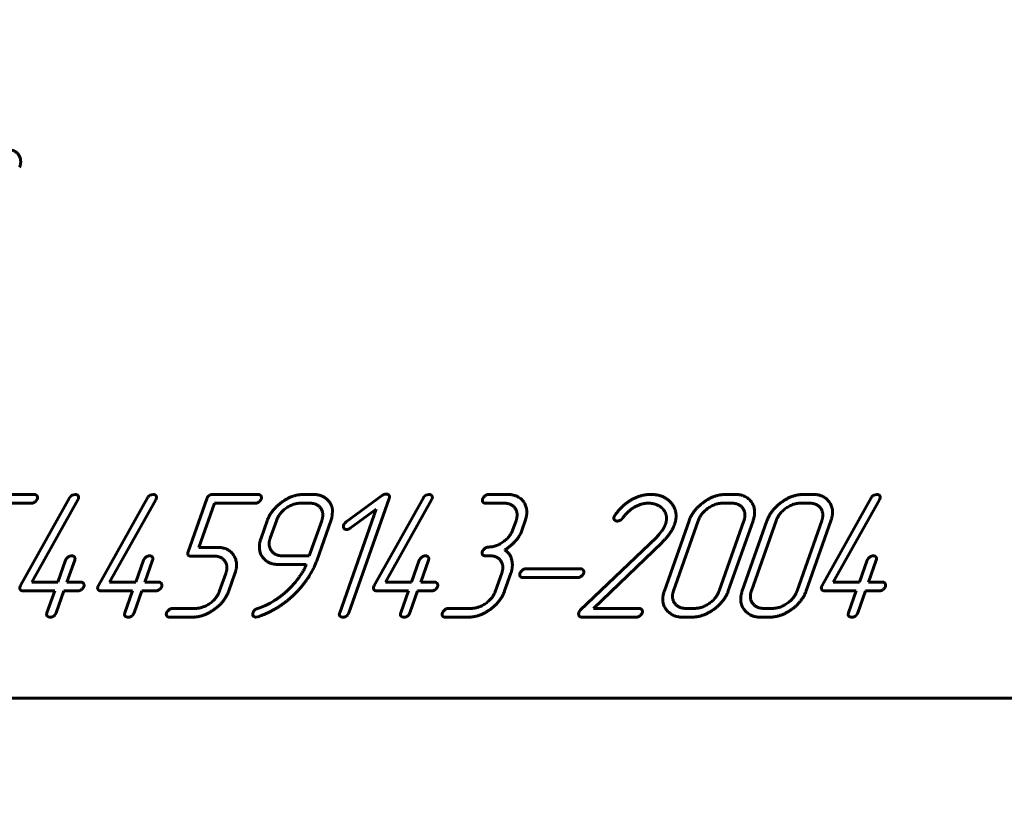
# Model space of a CAD drawing. Units: millimetres. Extents: x -3838 to 6777, y -2043 to 2627.
# Drawn here: x 918 to 958, y 1220 to 1252 of the extents above; entities that cross this region are included whole.
import ezdxf

# ---------------------------------------------------------------- set-up
doc = ezdxf.new("R2010")
doc.units = ezdxf.units.MM
doc.linetypes.add('K5LT_BASIC', pattern=[0])
doc.linetypes.add('K5LT_THIN', pattern=[0])
doc.styles.add('KDIMTEXTSTYLE', font='GOST_AU.SHX', dxfattribs={"width": 0.96, "oblique": 15, "height": 5})
doc.dimstyles.new('KDIMSTYLE (1.00)', dxfattribs={"dimtxt": 5, "dimasz": 1, "dimexe": 2, "dimexo": 0, "dimgap": 1, "dimtad": 1, "dimtxsty": 'KDIMTEXTSTYLE', "dimsah": 1, "dimcen": 0, "dimdle": 1, "dimadec": 0, "dimazin": 0, "dimtfac": 0.667, "dimtmove": 0, "dimatfit": 3, "dimfxl": 1, "dimtvp": 1, "dimtolj": 1, "dimtzin": 0, "dimarcsym": 0})

# ---------------------------------------------------------------- blocks, each defined once
blk = doc.blocks.new('KDIMARROW_01')
blk.add_hatch(color=0).paths.add_polyline_path([(0, 0), (-5, 0.658), (-4.5, 0), (-5, -0.658)])
at = {"color": 0, "linetype": 'K5LT_THIN', "lineweight": 18}
for p, q in [((-4.5, 0), (-5, 0.658)), ((-5, 0.658), (0, 0)), ((0, 0), (-5, -0.658)), ((-5, -0.658), (-4.5, 0)), ((0, 0), (-1, 0))]:
    blk.add_line(p, q, dxfattribs=at)
blk = doc.blocks.new('U62')
at = {"color": 5, "linetype": 'K5LT_BASIC', "lineweight": 60, "true_color": 0x0000ff}
blk.add_line((839.177, 1224.407), (994.177, 1224.407), dxfattribs=at)
blk = doc.blocks.new('U61')
at = {"color": 5, "linetype": 'K5LT_BASIC', "lineweight": 60, "true_color": 0x0000ff}
for p, q in [((918.194, 1232.707), (916.344, 1232.707)), ((919.859, 1232.707), (919.732, 1232.672)), ((923.034, 1232.707), (922.907, 1232.672)), ((927.322, 1232.707), (925.472, 1232.707)), ((929.551, 1232.707), (929.179, 1232.707)), ((932.389, 1232.673), (930.899, 1231.587)), ((934.279, 1232.707), (934.151, 1232.672)), ((937.462, 1232.707), (936.718, 1232.707)), ((946.75, 1232.707), (946.378, 1232.707)), ((949.925, 1232.707), (949.553, 1232.707)), ((952.535, 1232.707), (952.408, 1232.672)), ((916.405, 1232.35), (918.068, 1232.35)), ((919.631, 1232.565), (917.628, 1228.992)), ((918.086, 1229.136), (919.969, 1232.493)), ((919.969, 1232.493), (919.987, 1232.532)), ((922.806, 1232.565), (920.803, 1228.992)), ((921.261, 1229.136), (923.144, 1232.493)), ((923.144, 1232.493), (923.162, 1232.532)), ((925.223, 1232.528), (924.462, 1230.373)), ((924.898, 1230.551), (925.533, 1232.35)), ((925.533, 1232.35), (927.196, 1232.35)), ((929.42, 1232.35), (929.05, 1232.35)), ((931.012, 1227.883), (932.659, 1232.548)), ((934.051, 1232.565), (932.047, 1228.992)), ((932.506, 1229.136), (934.389, 1232.493)), ((934.389, 1232.493), (934.407, 1232.532)), ((936.591, 1232.35), (937.336, 1232.35)), ((946.623, 1232.35), (946.252, 1232.35)), ((949.798, 1232.35), (949.427, 1232.35)), ((952.307, 1232.565), (950.304, 1228.992)), ((950.762, 1229.136), (952.645, 1232.493)), ((952.645, 1232.493), (952.663, 1232.532)), ((930.318, 1231.747), (930.34, 1231.862)), ((930.34, 1231.862), (930.351, 1232.051)), ((932.129, 1232.101), (930.64, 1227.882)), ((931.068, 1231.332), (932.129, 1232.101)), ((941.862, 1231.86), (941.828, 1231.796)), ((927.686, 1231.636), (927.434, 1230.921)), ((928.059, 1231.636), (927.807, 1230.921)), ((929.402, 1230.207), (929.907, 1231.636)), ((929.719, 1230.048), (930.279, 1231.637)), ((930.279, 1231.637), (930.318, 1231.747)), ((937.828, 1231.636), (937.702, 1231.279)), ((938.075, 1231.279), (938.201, 1231.636)), ((944.884, 1231.636), (943.876, 1228.778)), ((945.257, 1231.636), (944.248, 1228.778)), ((946.109, 1228.778), (947.118, 1231.636)), ((946.481, 1228.778), (947.49, 1231.636)), ((948.059, 1231.636), (947.051, 1228.778)), ((948.432, 1231.636), (947.423, 1228.778)), ((949.284, 1228.778), (950.293, 1231.636)), ((949.656, 1228.778), (950.665, 1231.636)), ((937.96, 1231.018), (938.008, 1231.089)), ((938.008, 1231.089), (938.033, 1231.161)), ((938.033, 1231.161), (938.075, 1231.279)), ((943.678, 1231.095), (943.55, 1230.956)), ((943.778, 1231.221), (943.678, 1231.095)), ((943.55, 1230.956), (940.449, 1227.986)), ((940.981, 1228.064), (943.78, 1230.752)), ((925.641, 1230.551), (924.898, 1230.551)), ((919.467, 1230.029), (919.151, 1229.136)), ((919.524, 1229.136), (919.839, 1230.029)), ((922.642, 1230.029), (922.326, 1229.136)), ((922.699, 1229.136), (923.014, 1230.029)), ((924.584, 1230.194), (925.512, 1230.194)), ((928.17, 1229.85), (929.276, 1229.85)), ((928.293, 1230.207), (929.402, 1230.207)), ((933.887, 1230.029), (933.571, 1229.136)), ((933.943, 1229.136), (934.259, 1230.029)), ((936.58, 1230.207), (936.763, 1230.207)), ((952.143, 1230.029), (951.827, 1229.136)), ((952.2, 1229.136), (952.515, 1230.029)), ((925.998, 1229.486), (925.746, 1228.775)), ((926.119, 1228.775), (926.37, 1229.487)), ((937.245, 1229.493), (936.992, 1228.778)), ((937.365, 1228.778), (937.617, 1229.493)), ((940.465, 1229.678), (938.239, 1229.678)), ((919.151, 1229.136), (918.086, 1229.136)), ((920.089, 1229.136), (919.524, 1229.136)), ((922.326, 1229.136), (921.261, 1229.136)), ((923.264, 1229.136), (922.699, 1229.136)), ((933.571, 1229.136), (932.506, 1229.136)), ((934.509, 1229.136), (933.943, 1229.136)), ((938.113, 1229.321), (940.339, 1229.321)), ((951.827, 1229.136), (950.762, 1229.136)), ((952.765, 1229.136), (952.2, 1229.136)), ((917.628, 1228.992), (917.609, 1228.95)), ((917.734, 1228.778), (919.025, 1228.778)), ((919.025, 1228.778), (918.709, 1227.883)), ((919.081, 1227.883), (919.398, 1228.778)), ((919.398, 1228.778), (919.963, 1228.778)), ((920.803, 1228.992), (920.784, 1228.95)), ((920.909, 1228.778), (922.2, 1228.778)), ((922.2, 1228.778), (921.884, 1227.883)), ((922.256, 1227.883), (922.573, 1228.778)), ((922.573, 1228.778), (923.138, 1228.778)), ((932.047, 1228.992), (932.028, 1228.95)), ((932.154, 1228.778), (933.445, 1228.778)), ((933.445, 1228.778), (933.129, 1227.883)), ((933.501, 1227.883), (933.817, 1228.778)), ((933.817, 1228.778), (934.382, 1228.778)), ((950.304, 1228.992), (950.285, 1228.95)), ((950.41, 1228.778), (951.701, 1228.778)), ((951.701, 1228.778), (951.385, 1227.883)), ((951.757, 1227.883), (952.074, 1228.778)), ((952.074, 1228.778), (952.639, 1228.778)), ((927.809, 1228.281), (927.637, 1228.195)), ((927.868, 1228.313), (927.809, 1228.281)), ((927.983, 1228.384), (927.868, 1228.313)), ((924.76, 1228.064), (923.832, 1228.064)), ((936.001, 1228.064), (935.077, 1228.064)), ((942.852, 1228.064), (940.981, 1228.064)), ((944.739, 1228.064), (945.11, 1228.064)), ((947.914, 1228.064), (948.285, 1228.064)), ((923.706, 1227.707), (924.635, 1227.707)), ((927.215, 1227.707), (927.298, 1227.721)), ((934.951, 1227.707), (935.876, 1227.707)), ((940.507, 1227.707), (942.726, 1227.707)), ((944.612, 1227.707), (944.984, 1227.707)), ((947.787, 1227.707), (948.159, 1227.707)), ((839.177, 1224.407), (994.177, 1224.407))]:
    blk.add_line(p, q, dxfattribs=at)
for points in [[(917.594, 1246.037), (917.694, 1246.322), (917.424, 1246.754), (917.1, 1246.754)], [(918.316, 1232.529), (918.339, 1232.593), (918.26, 1232.707), (918.194, 1232.707)], [(919.732, 1232.672), (919.667, 1232.636), (919.631, 1232.565)], [(919.987, 1232.532), (920.015, 1232.611), (919.934, 1232.707), (919.859, 1232.707)], [(922.907, 1232.672), (922.842, 1232.636), (922.806, 1232.565)], [(923.162, 1232.532), (923.19, 1232.611), (923.109, 1232.707), (923.034, 1232.707)], [(925.472, 1232.707), (925.287, 1232.707), (925.223, 1232.528)], [(927.444, 1232.529), (927.467, 1232.593), (927.389, 1232.707), (927.322, 1232.707)], [(929.179, 1232.707), (928.711, 1232.707), (927.838, 1232.065), (927.686, 1231.636)], [(930.227, 1232.393), (930.007, 1232.707), (929.551, 1232.707)], [(932.533, 1232.724), (932.459, 1232.724), (932.389, 1232.673)], [(932.659, 1232.548), (932.687, 1232.627), (932.607, 1232.724), (932.533, 1232.724)], [(934.151, 1232.672), (934.087, 1232.636), (934.051, 1232.565)], [(934.407, 1232.532), (934.434, 1232.611), (934.353, 1232.707), (934.279, 1232.707)], [(936.718, 1232.707), (936.624, 1232.707), (936.482, 1232.568), (936.468, 1232.529)], [(938.201, 1231.636), (938.36, 1232.086), (937.931, 1232.707), (937.462, 1232.707)], [(943.329, 1232.707), (942.942, 1232.707), (942.579, 1232.512)], [(944.158, 1232.358), (943.861, 1232.707), (943.329, 1232.707)], [(946.378, 1232.707), (945.91, 1232.707), (945.036, 1232.065), (944.884, 1231.636)], [(947.49, 1231.636), (947.648, 1232.082), (947.207, 1232.707), (946.75, 1232.707)], [(949.553, 1232.707), (949.085, 1232.707), (948.211, 1232.065), (948.059, 1231.636)], [(950.665, 1231.636), (950.823, 1232.082), (950.382, 1232.707), (949.925, 1232.707)], [(952.408, 1232.672), (952.343, 1232.636), (952.307, 1232.565)], [(952.663, 1232.532), (952.691, 1232.611), (952.61, 1232.707), (952.535, 1232.707)], [(918.068, 1232.35), (918.157, 1232.35), (918.293, 1232.465), (918.316, 1232.529)], [(927.196, 1232.35), (927.285, 1232.35), (927.421, 1232.465), (927.444, 1232.529)], [(929.05, 1232.35), (928.74, 1232.35), (928.165, 1231.936), (928.059, 1231.636)], [(929.907, 1231.636), (930.012, 1231.932), (929.734, 1232.35), (929.42, 1232.35)], [(930.351, 1232.051), (930.337, 1232.243), (930.227, 1232.393)], [(936.468, 1232.529), (936.443, 1232.457), (936.471, 1232.4)], [(936.471, 1232.4), (936.506, 1232.35), (936.591, 1232.35)], [(937.336, 1232.35), (937.653, 1232.35), (937.933, 1231.932), (937.828, 1231.636)], [(942.579, 1232.512), (942.171, 1232.295), (941.862, 1231.86)], [(942.171, 1231.74), (942.427, 1232.074), (942.969, 1232.35), (943.227, 1232.35)], [(943.227, 1232.35), (943.414, 1232.35), (943.731, 1232.211), (943.826, 1232.096)], [(944.287, 1231.48), (944.467, 1231.99), (944.158, 1232.358)], [(946.252, 1232.35), (945.943, 1232.35), (945.361, 1231.932), (945.257, 1231.636)], [(947.118, 1231.636), (947.221, 1231.929), (946.932, 1232.35), (946.623, 1232.35)], [(949.427, 1232.35), (949.118, 1232.35), (948.536, 1231.932), (948.432, 1231.636)], [(950.293, 1231.636), (950.396, 1231.929), (950.107, 1232.35), (949.798, 1232.35)], [(943.826, 1232.096), (944.044, 1231.846), (943.916, 1231.485)], [(930.801, 1231.464), (930.774, 1231.388), (930.846, 1231.279), (930.924, 1231.279)], [(930.899, 1231.587), (930.811, 1231.493), (930.801, 1231.464)], [(941.828, 1231.796), (941.8, 1231.718), (941.882, 1231.622), (941.961, 1231.622)], [(941.961, 1231.622), (942.028, 1231.633), (942.077, 1231.654)], [(942.077, 1231.654), (942.128, 1231.683), (942.171, 1231.74)], [(943.916, 1231.485), (943.868, 1231.349), (943.778, 1231.221)], [(943.78, 1230.752), (943.995, 1230.969), (944.225, 1231.305), (944.287, 1231.48)], [(930.924, 1231.279), (930.994, 1231.279), (931.068, 1231.332)], [(937.702, 1231.279), (937.596, 1230.979), (937.018, 1230.564), (936.706, 1230.564)], [(937.809, 1230.814), (937.914, 1230.921), (937.96, 1231.018)], [(927.434, 1230.921), (927.275, 1230.471), (927.702, 1229.85), (928.17, 1229.85)], [(927.807, 1230.921), (927.704, 1230.632), (928.002, 1230.207), (928.293, 1230.207)], [(937.367, 1230.443), (937.643, 1230.625), (937.809, 1230.814)], [(924.462, 1230.373), (924.399, 1230.194), (924.584, 1230.194)], [(926.37, 1229.487), (926.525, 1229.925), (926.095, 1230.551), (925.641, 1230.551)], [(936.456, 1230.386), (936.431, 1230.314), (936.459, 1230.257)], [(936.706, 1230.564), (936.613, 1230.564), (936.47, 1230.425), (936.456, 1230.386)], [(936.459, 1230.257), (936.494, 1230.207), (936.58, 1230.207)], [(937.617, 1229.493), (937.723, 1229.793), (937.573, 1230.325), (937.367, 1230.443)], [(919.716, 1230.207), (919.641, 1230.207), (919.487, 1230.086), (919.467, 1230.029)], [(919.839, 1230.029), (919.869, 1230.114), (919.783, 1230.207), (919.716, 1230.207)], [(922.891, 1230.207), (922.816, 1230.207), (922.662, 1230.086), (922.642, 1230.029)], [(923.014, 1230.029), (923.044, 1230.114), (922.958, 1230.207), (922.891, 1230.207)], [(925.512, 1230.194), (925.819, 1230.194), (926.102, 1229.781), (925.998, 1229.486)], [(929.276, 1229.85), (929.194, 1229.618), (928.809, 1229.094), (928.597, 1228.873)], [(928.841, 1228.685), (929.456, 1229.306), (929.719, 1230.048)], [(934.136, 1230.207), (934.061, 1230.207), (933.907, 1230.086), (933.887, 1230.029)], [(934.259, 1230.029), (934.289, 1230.114), (934.203, 1230.207), (934.136, 1230.207)], [(936.763, 1230.207), (937.075, 1230.207), (937.349, 1229.789), (937.245, 1229.493)], [(952.392, 1230.207), (952.318, 1230.207), (952.163, 1230.086), (952.143, 1230.029)], [(952.515, 1230.029), (952.545, 1230.114), (952.459, 1230.207), (952.392, 1230.207)], [(937.99, 1229.499), (937.965, 1229.428), (937.993, 1229.371)], [(938.239, 1229.678), (938.146, 1229.678), (938.004, 1229.539), (937.99, 1229.499)], [(940.339, 1229.321), (940.428, 1229.321), (940.565, 1229.435), (940.588, 1229.499)], [(940.588, 1229.499), (940.61, 1229.564), (940.532, 1229.678), (940.465, 1229.678)], [(920.213, 1228.957), (920.235, 1229.021), (920.156, 1229.136), (920.089, 1229.136)], [(923.388, 1228.957), (923.41, 1229.021), (923.331, 1229.136), (923.264, 1229.136)], [(934.632, 1228.957), (934.655, 1229.021), (934.576, 1229.136), (934.509, 1229.136)], [(937.993, 1229.371), (938.027, 1229.321), (938.113, 1229.321)], [(952.889, 1228.957), (952.911, 1229.021), (952.832, 1229.136), (952.765, 1229.136)], [(917.609, 1228.95), (917.584, 1228.878), (917.652, 1228.778), (917.734, 1228.778)], [(919.963, 1228.778), (920.052, 1228.778), (920.19, 1228.893), (920.213, 1228.957)], [(920.784, 1228.95), (920.759, 1228.878), (920.827, 1228.778), (920.909, 1228.778)], [(923.138, 1228.778), (923.227, 1228.778), (923.365, 1228.893), (923.388, 1228.957)], [(924.635, 1227.707), (925.09, 1227.707), (925.964, 1228.337), (926.119, 1228.775)], [(925.746, 1228.775), (925.641, 1228.476), (925.067, 1228.064), (924.76, 1228.064)], [(927.298, 1227.721), (928.172, 1228.014), (928.841, 1228.685)], [(928.597, 1228.873), (928.271, 1228.559), (927.983, 1228.384)], [(932.028, 1228.95), (932.003, 1228.878), (932.072, 1228.778), (932.154, 1228.778)], [(934.382, 1228.778), (934.472, 1228.778), (934.61, 1228.893), (934.632, 1228.957)], [(935.876, 1227.707), (936.339, 1227.707), (937.207, 1228.332), (937.365, 1228.778)], [(936.992, 1228.778), (936.886, 1228.478), (936.311, 1228.064), (936.001, 1228.064)], [(943.876, 1228.778), (943.717, 1228.328), (944.185, 1227.707), (944.612, 1227.707)], [(944.248, 1228.778), (944.146, 1228.489), (944.445, 1228.064), (944.739, 1228.064)], [(944.984, 1227.707), (945.449, 1227.707), (946.327, 1228.339), (946.481, 1228.778)], [(945.11, 1228.064), (945.411, 1228.064), (946.001, 1228.471), (946.109, 1228.778)], [(947.051, 1228.778), (946.892, 1228.328), (947.36, 1227.707), (947.787, 1227.707)], [(947.423, 1228.778), (947.321, 1228.489), (947.62, 1228.064), (947.914, 1228.064)], [(948.159, 1227.707), (948.624, 1227.707), (949.502, 1228.339), (949.656, 1228.778)], [(948.285, 1228.064), (948.586, 1228.064), (949.176, 1228.471), (949.284, 1228.778)], [(950.285, 1228.95), (950.26, 1228.878), (950.328, 1228.778), (950.41, 1228.778)], [(952.639, 1228.778), (952.728, 1228.778), (952.866, 1228.893), (952.889, 1228.957)], [(918.709, 1227.883), (918.676, 1227.789), (918.717, 1227.746)], [(918.981, 1227.746), (919.051, 1227.797), (919.081, 1227.883)], [(921.884, 1227.883), (921.851, 1227.789), (921.892, 1227.746)], [(922.156, 1227.746), (922.226, 1227.797), (922.256, 1227.883)], [(923.584, 1227.885), (923.559, 1227.814), (923.587, 1227.757)], [(923.832, 1228.064), (923.74, 1228.064), (923.598, 1227.925), (923.584, 1227.885)], [(927.107, 1227.892), (927.081, 1227.817), (927.109, 1227.76)], [(927.284, 1228.056), (927.201, 1228.031), (927.126, 1227.946), (927.107, 1227.892)], [(927.637, 1228.195), (927.429, 1228.099), (927.284, 1228.056)], [(930.64, 1227.882), (930.607, 1227.789), (930.648, 1227.746)], [(930.912, 1227.746), (930.982, 1227.797), (931.012, 1227.883)], [(933.129, 1227.883), (933.096, 1227.789), (933.137, 1227.746)], [(933.401, 1227.746), (933.471, 1227.797), (933.501, 1227.883)], [(934.829, 1227.885), (934.804, 1227.814), (934.832, 1227.757)], [(935.077, 1228.064), (934.985, 1228.064), (934.843, 1227.925), (934.829, 1227.885)], [(940.393, 1227.9), (940.366, 1227.825), (940.397, 1227.764)], [(940.449, 1227.986), (940.411, 1227.95), (940.393, 1227.9)], [(942.726, 1227.707), (942.815, 1227.707), (942.951, 1227.821), (942.974, 1227.885)], [(942.974, 1227.885), (942.997, 1227.95), (942.918, 1228.064), (942.852, 1228.064)], [(951.385, 1227.883), (951.352, 1227.789), (951.393, 1227.746)], [(951.657, 1227.746), (951.727, 1227.797), (951.757, 1227.883)], [(918.717, 1227.746), (918.798, 1227.703), (918.832, 1227.703)], [(918.832, 1227.703), (918.914, 1227.703), (918.981, 1227.746)], [(921.892, 1227.746), (921.973, 1227.703), (922.007, 1227.703)], [(922.007, 1227.703), (922.089, 1227.703), (922.156, 1227.746)], [(923.587, 1227.757), (923.621, 1227.707), (923.706, 1227.707)], [(927.109, 1227.76), (927.178, 1227.707), (927.215, 1227.707)], [(930.648, 1227.746), (930.729, 1227.703), (930.763, 1227.703)], [(930.763, 1227.703), (930.845, 1227.703), (930.912, 1227.746)], [(933.137, 1227.746), (933.218, 1227.703), (933.252, 1227.703)], [(933.252, 1227.703), (933.334, 1227.703), (933.401, 1227.746)], [(934.832, 1227.757), (934.866, 1227.707), (934.951, 1227.707)], [(940.397, 1227.764), (940.44, 1227.707), (940.507, 1227.707)], [(951.393, 1227.746), (951.474, 1227.703), (951.508, 1227.703)], [(951.508, 1227.703), (951.59, 1227.703), (951.657, 1227.746)]]:
    blk.add_open_spline(points, degree=2, dxfattribs=at)
blk.add_blockref('U62', (0, 0))

msp = doc.modelspace()

# ---------------------------------------------------------------- block references
msp.add_blockref('U61', (0, 0))

# ---------------------------------------------------------------- dimensions: what is measured, and where the dimension line sits
at = {"color": 7}
msp.add_linear_dim(base=(-247.5, -255), p1=(1457.002, 278.891), p2=(-247.5, 1871.5), location=(604.751, -255), text='\\H5.0;\\W0.965;\\Q15;\\Q15;\\H100.00;1705\\H5.0;\\W0.965;\\Q15;', dimstyle='KDIMSTYLE (1.00)', override={"dimexo": 0, "dimblk1": 'KDIMARROW_01', "dimblk2": 'KDIMARROW_01', "dimse1": 0, "dimse2": 0, "dimclrt": 7, "dimtolj": 1}, dxfattribs=at).render()

doc.saveas('drawing.dxf')
